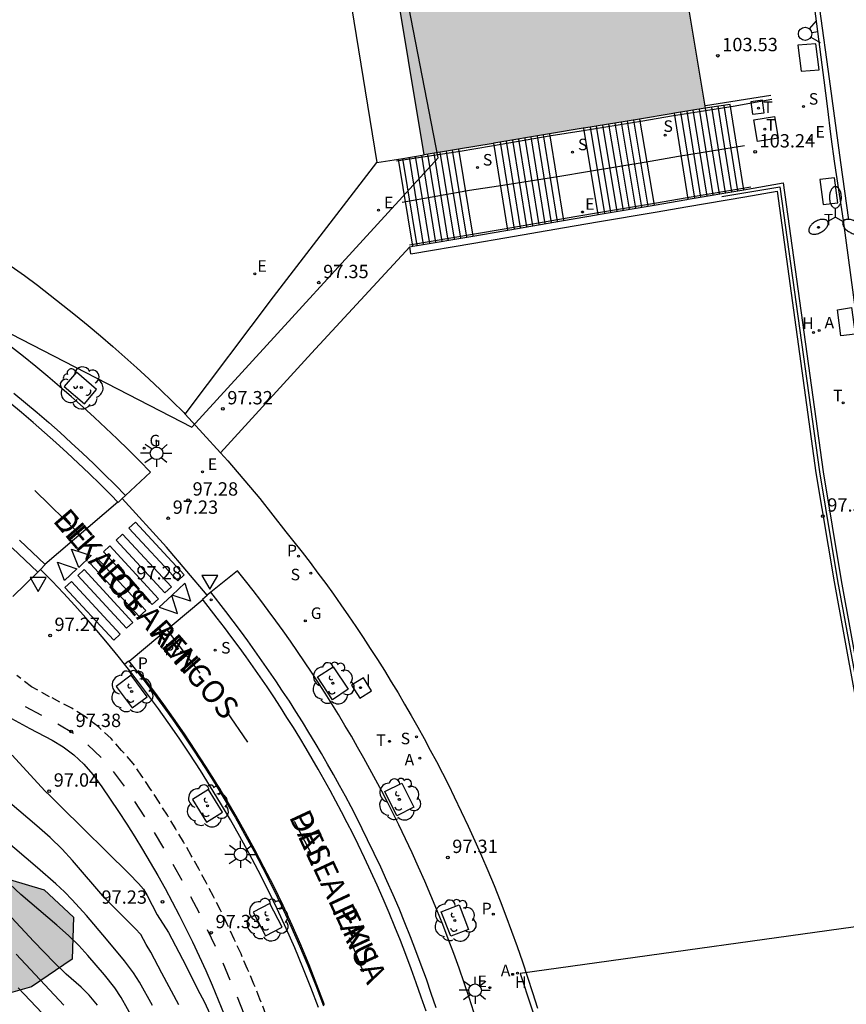
# Model space of a CAD drawing. Units: metres. Extents: x 581691 to 582044, y 4794290 to 4794541.
# Drawn here: x 581763 to 581809, y 4794400 to 4794455 of the extents above; entities that cross this region are included whole.
import ezdxf

# ---------------------------------------------------------------- set-up
doc = ezdxf.new("R2010")
doc.units = ezdxf.units.M
doc.linetypes.add('TRAZOS_NORMALES', pattern=[0.75, 0.5, -0.25])
for name, color, linetype in [('020104', 34, 'Continuous'), ('020204', 9, 'Continuous'), ('020308', 9, 'Continuous'), ('060106', 9, 'BARANDILLA'), ('060108', 9, 'Continuous'), ('060112', 1, 'TRAZOS_NORMALES'), ('060113', 4, 'Continuous'), ('060117', 9, 'Continuous'), ('060130', 9, 'Continuous'), ('060133', 9, 'Continuous'), ('060141', 9, 'Continuous'), ('070105', 6, 'Continuous'), ('070108', 9, 'VALLA'), ('080306', 9, 'Continuous'), ('080312', 8, 'Continuous'), ('100101', 9, 'Continuous'), ('100105', 3, 'Continuous'), ('100106', 63, 'Continuous'), ('100116', 71, 'Continuous'), ('100202', 3, 'Continuous'), ('130101', 9, 'Continuous'), ('200204', 4, 'Continuous'), ('200205', 4, 'Continuous'), ('200304', 4, 'Continuous'), ('200305', 4, 'Continuous'), ('210102', 4, 'Continuous'), ('210203', 4, 'Continuous'), ('210204', 9, 'Continuous'), ('210205', 4, 'Continuous'), ('210303', 4, 'Continuous'), ('210304', 9, 'Continuous'), ('210305', 4, 'Continuous'), ('220205', 1, 'Continuous'), ('220207', 9, 'Continuous'), ('220305', 1, 'Continuous'), ('220307', 9, 'Continuous'), ('230204', 9, 'Continuous'), ('230304', 9, 'Continuous'), ('240104', 1, 'Continuous'), ('240205', 1, 'Continuous'), ('240305', 1, 'Continuous'), ('250205', 9, 'Continuous'), ('250206', 9, 'Continuous'), ('260101', 9, 'Continuous'), ('260203', 9, 'Continuous'), ('260204', 9, 'Continuous'), ('260205', 9, 'Continuous'), ('260303', 9, 'Continuous'), ('270104', 9, 'Continuous'), ('270204', 9, 'Continuous'), ('270304', 9, 'Continuous'), ('990501', 21, 'Continuous'), ('990504', 63, 'Continuous')]:
    doc.layers.add(name, color=color, linetype=linetype)
doc.layers.add('020105', color=24, linetype='Continuous', lineweight=30)
doc.layers.add('080111', color=7, linetype='Continuous', lineweight=30)
doc.styles.add('ARIAL', font='ARIAL.TTF', dxfattribs={"height": 1})
doc.styles.add('ARIALI', font='ARIALI.TTF', dxfattribs={"height": 1})
doc.styles.add('ROMANS', font='romans__.ttf', dxfattribs={"height": 1})
doc.linetypes.add('BARANDILLA', pattern='A,1,[201,DONOSTI.shx,S=0.1,R=0,X=0,Y=0],1', length=2)
doc.linetypes.add('VALLA', pattern='A,1,[200,DONOSTI.shx,S=0.1,R=0,X=0,Y=0],1', length=2)

# ---------------------------------------------------------------- blocks, each defined once
blk = doc.blocks.new('COTAPU')
blk.add_circle((0, 0), 0.075)
blk = doc.blocks.new('ARBOL')
blk.add_circle((0, 0), 0.0587)
for centre, radius, start, end in [((-0.28, 0.855), 0.3, 359.2878, 173.6078), ((0.097, 0.97), 0.21, 23.1565, 160.4665), ((0.438, 0.881), 0.24, 301.578, 139.328), ((-0.564, 0.381), 0.532, 92.28, 254.58), ((0.656, 0.288), 0.443, 319.8556, 114.7656), ((-0.091, 0.321), 0.12, 119.14, 310.56), ((0.819, -0.249), 0.383, 235.5275, 62.0275), ((-0.556, -0.339), 0.555, 142.64, 266.54), ((-0.039, -0.384), 0.21, 189.64, 323.88), ((-0.301, -0.676), 0.45, 213.78, 295.32), ((0.299, -0.624), 0.532, 224.67, 0.24)]:
    blk.add_arc(centre, radius, start, end)
blk = doc.blocks.new('FAROLA')
for p, q in [((0, 0.355), (0, 0.755)), ((-0.355, 0), (-0.895, 0)), ((-0.63, 0.51), (-0.255, 0.245)), ((0.605, 0.49), (0.276, 0.223)), ((0.355, 0), (0.855, 0)), ((-0.65, -0.52), (-0.255, -0.24)), ((0, -0.355), (0, -0.755)), ((0.585, -0.52), (0.256, -0.246))]:
    blk.add_line(p, q)
blk.add_circle((0, 0), 0.355)
blk = doc.blocks.new('SEMAFO')
for p, q in [((-0.24, -0.29), (-0.625, -0.75)), ((0.005, -0.375), (0.005, -0.74)), ((0.24, -0.29), (0.625, -0.75))]:
    blk.add_line(p, q)
blk.add_circle((0, 0), 0.375)
blk = doc.blocks.new('FAROLM')
for q in [(0, 0.5), (0.433, -0.25), (-0.433, -0.25)]:
    blk.add_line((0, 0), q)
for points in [[(0, 0.5, 0.159986), (0.117, 0.538, 0.106322), (0.238, 0.675, 0.071006), (0.309, 0.858, 0.057309), (0.337, 1.099, 0.057309), (0.309, 1.339, 0.071006), (0.238, 1.522, 0.106322), (0.117, 1.659, 0.159986), (0, 1.697, 0.159986), (-0.117, 1.659, 0.106322), (-0.238, 1.522, 0.071006), (-0.309, 1.339, 0.057309), (-0.337, 1.099, 0.057309), (-0.309, 0.858, 0.071006), (-0.238, 0.675, 0.106322), (-0.117, 0.538, 0.159986)], [(-0.433, -0.25, 0.159986), (-0.525, -0.168, 0.106322), (-0.704, -0.131, 0.071006), (-0.898, -0.161, 0.057309), (-1.12, -0.258, 0.057309), (-1.315, -0.402, 0.071006), (-1.437, -0.555, 0.106322), (-1.495, -0.728, 0.159986), (-1.47, -0.849, 0.159986), (-1.378, -0.931, 0.106322), (-1.199, -0.967, 0.071006), (-1.005, -0.937, 0.057309), (-0.783, -0.841, 0.057309), (-0.588, -0.697, 0.071006), (-0.466, -0.544, 0.106322), (-0.408, -0.371, 0.159986)], [(0.433, -0.25, 0.159986), (0.408, -0.371, 0.106322), (0.466, -0.544, 0.071006), (0.588, -0.697, 0.057309), (0.783, -0.841, 0.057309), (1.005, -0.937, 0.071006), (1.199, -0.967, 0.106322), (1.378, -0.931, 0.159986), (1.47, -0.849, 0.159986), (1.495, -0.728, 0.106322), (1.437, -0.555, 0.071006), (1.315, -0.402, 0.057309), (1.12, -0.258, 0.057309), (0.898, -0.161, 0.071006), (0.704, -0.131, 0.106322), (0.525, -0.168, 0.159986)]]:
    blk.add_lwpolyline(points, format="xyb", close=True)
blk = doc.blocks.new('SETRA')
at = {"linetype": 'Continuous'}
blk.add_lwpolyline([(0.451, 0.26), (-0.45, 0.26), (-0.001, -0.52)], close=True, dxfattribs=at)
blk = doc.blocks.new('PLUVI3')
blk.add_circle((0, 0), 0.055)
blk = doc.blocks.new('PLUVI2')
blk.add_circle((0, 0), 0.055)
blk = doc.blocks.new('ABAS')
blk.add_circle((0, 0), 0.055)
blk = doc.blocks.new('SANEA')
blk.add_circle((0, 0), 0.055)
blk = doc.blocks.new('REGALU')
blk.add_circle((0, 0), 0.055)
blk = doc.blocks.new('HIDRAN')
blk.add_circle((0, 0), 0.055)
blk = doc.blocks.new('REGTRA')
blk.add_circle((0, 0), 0.055)
blk = doc.blocks.new('REGELE')
blk.add_circle((0, 0), 0.055)
blk = doc.blocks.new('RETEL')
blk.add_circle((0, 0), 0.055)
blk = doc.blocks.new('REGAS')
blk.add_circle((0, 0), 0.055)
blk = doc.blocks.new('REIND')
blk.add_circle((0, 0), 0.055)

msp = doc.modelspace()

# ---------------------------------------------------------------- hatches: boundary and pattern name
at = {"layer": '990501'}
msp.add_hatch(color=256, dxfattribs=at).paths.add_polyline_path([(581799.7, 4794450.183), (581799.522, 4794450.153), (581797.75, 4794449.859), (581794.614, 4794449.35), (581794.584, 4794449.345), (581792.677, 4794449.027), (581789.568, 4794448.501), (581789.515, 4794448.492), (581787.568, 4794448.168), (581785.637, 4794447.847), (581782.144, 4794468.946), (581782.037, 4794469.592), (581797.816, 4794472.205), (581797.921, 4794471.572), (581799.982, 4794459.157), (581799.765, 4794459.121), (581799.936, 4794458.088), (581800.153, 4794458.124), (581801.425, 4794450.473)])
at = {"layer": '990504'}
msp.add_hatch(color=256, dxfattribs=at).paths.add_polyline_path([(581735.946, 4794402.823), (581736.956, 4794403.303), (581739.806, 4794404.272), (581741.286, 4794404.862), (581742.956, 4794405.362), (581744.476, 4794405.742), (581746.196, 4794406.132), (581749.666, 4794406.692), (581754.496, 4794407.172), (581756.426, 4794407.212), (581760.136, 4794407.212), (581762.346, 4794407.142), (581764.295, 4794406.572), (581765.935, 4794405.032), (581765.865, 4794402.682), (581763.575, 4794401.112), (581761.465, 4794400.512), (581755.606, 4794398.982), (581754.106, 4794398.532), (581751.446, 4794397.472), (581749.356, 4794396.362), (581747.746, 4794395.283), (581747.366, 4794394.143), (581746.596, 4794393.013), (581744.806, 4794392.143), (581743.416, 4794391.923), (581741.566, 4794392.613), (581739.776, 4794393.483), (581737.826, 4794393.663), (581735.966, 4794393.183), (581735.596, 4794393.243), (581734.566, 4794393.713), (581733.436, 4794394.453), (581732.296, 4794395.263), (581732.276, 4794396.553), (581733.306, 4794398.433), (581734.496, 4794400.933)])

# ---------------------------------------------------------------- linework, layer by layer
at = {"layer": '020104', "flags": 128}
for points, elevation in [([(581762.501, 4794414.123), (581764.331, 4794412.132), (581764.639, 4794411.854), (581765.227, 4794411.245), (581769.071, 4794407.462), (581769.594, 4794406.931), (581769.877, 4794406.605), (581770.081, 4794406.256), (581770.644, 4794405.159), (581771.277, 4794404.179), (581772.248, 4794402.321), (581772.909, 4794400.983), (581773.302, 4794400.253), (581773.608, 4794399.61)], 97), ([(581771.87, 4794400.117), (581770.897, 4794401.884), (581770.296, 4794403.061), (581770.019, 4794403.499), (581769.723, 4794404.057), (581769.413, 4794404.388), (581768.144, 4794405.645), (581767.713, 4794406.102), (581765.896, 4794408.208), (581765.309, 4794408.848), (581764.64, 4794409.5), (581763.884, 4794410.166), (581761.335, 4794412.319)], 96.5), ([(581770.39, 4794400.07), (581769.66, 4794401.374), (581769.315, 4794401.91), (581768.816, 4794402.577), (581767.805, 4794403.804), (581766.682, 4794405.118), (581765.873, 4794406.003), (581765.43, 4794406.449), (581764.953, 4794406.899), (581763.923, 4794407.808), (581760.842, 4794410.396)], 96), ([(581769.332, 4794399.251), (581768.624, 4794400.528), (581768.264, 4794401.062), (581767.683, 4794401.786), (581766.75, 4794402.883), (581766.241, 4794403.439), (581765.663, 4794404.003), (581765.014, 4794404.575), (581762.981, 4794406.303), (581762.367, 4794406.877)], 95.5), ([(581765.409, 4794400.097), (581762.722, 4794402.951)], 94.5), ([(581762.834, 4794401.072), (581764.849, 4794398.925)], 94)]:
    msp.add_lwpolyline(points, dxfattribs=dict(at, elevation=elevation))
at = {"layer": '020105', "elevation": 95, "flags": 128}
msp.add_lwpolyline([(581767.289, 4794400.091), (581766.819, 4794400.648), (581766.372, 4794401.108), (581765.525, 4794401.835), (581764.848, 4794402.481), (581763.708, 4794403.663), (581761.44, 4794406.077)], dxfattribs=at)
at = {"layer": '060106'}
for points in [[(581784.097, 4794447.505, 97.208), (581787.674, 4794448.055, 98.702), (581789.432, 4794448.348, 98.698), (581792.782, 4794448.928, 100.202), (581794.46, 4794449.199, 100.208), (581797.926, 4794449.763, 101.72), (581799.543, 4794450.034, 101.721), (581803.004, 4794450.588, 103.231), (581805.177, 4794450.966, 103.316)], [(581805.119, 4794451.18, 103.362), (581801.443, 4794450.608, 103.446)], [(581803.648, 4794448.349, 103.229), (581799.931, 4794447.752, 101.708), (581798.344, 4794447.472, 101.702), (581794.819, 4794446.899, 100.212), (581793.258, 4794446.635, 100.194), (581789.824, 4794446.081, 98.7), (581788.195, 4794445.838, 98.694), (581784.401, 4794445.164, 97.211)], [(581804, 4794446.035, 103.23), (581800.302, 4794445.406, 101.708), (581798.691, 4794445.133, 101.701), (581795.22, 4794444.559, 100.202), (581793.575, 4794444.278, 100.202), (581790.144, 4794443.667, 98.705), (581788.472, 4794443.392, 98.706), (581784.825, 4794442.765, 97.205)]]:
    msp.add_polyline3d(points, dxfattribs=at)
at = {"layer": '060108'}
for points in [[(581807.338, 4794457.964, 103.42), (581808.106, 4794452.044, 103.335), (581808.277, 4794450.573, 103.156), (581808.487, 4794448.853, 103.074), (581808.707, 4794447.369, 103.152), (581809.186, 4794444.165, 103.013), (581811.094, 4794429.962, 102.172)], [(581768.864, 4794428.709, 97.153), (581770.272, 4794430.022, 97.231), (581769.649, 4794430.67, 97.221), (581769.029, 4794431.287, 97.206), (581768.401, 4794431.897, 97.192), (581767.767, 4794432.5, 97.177), (581767.126, 4794433.096, 97.162), (581766.478, 4794433.684, 97.147), (581765.824, 4794434.265, 97.132), (581765.162, 4794434.838, 97.118), (581764.494, 4794435.404, 97.103), (581763.82, 4794435.962, 97.088), (581763.139, 4794436.512, 97.073), (581762.453, 4794437.054, 97.058)], [(581768.68, 4794428.537, 97.143), (581768.864, 4794428.709, 97.153)], [(581773.451, 4794423.114, 97.252), (581771.177, 4794425.812, 97.229), (581768.68, 4794428.537, 97.143)], [(581764.086, 4794424.561, 97.191), (581763.931, 4794424.409, 97.192)], [(581768.802, 4794419.248, 97.242), (581768.444, 4794419.696, 97.237), (581767.852, 4794420.418, 97.231), (581767.25, 4794421.133, 97.224), (581766.639, 4794421.839, 97.217), (581766.019, 4794422.537, 97.21), (581765.389, 4794423.227, 97.203), (581764.75, 4794423.909, 97.196), (581764.086, 4794424.561, 97.191)], [(581788.436, 4794399.693, 97.181), (581788.168, 4794400.523, 97.19), (581787.89, 4794401.351, 97.198), (581787.603, 4794402.176, 97.206), (581787.306, 4794402.997, 97.214), (581787, 4794403.815, 97.222), (581786.685, 4794404.629, 97.23), (581786.36, 4794405.44, 97.238), (581786.026, 4794406.247, 97.246), (581785.683, 4794407.05, 97.255), (581785.331, 4794407.849, 97.263), (581784.97, 4794408.645, 97.271), (581784.599, 4794409.435, 97.279), (581784.22, 4794410.222, 97.287), (581783.907, 4794410.854, 97.287), (581783.588, 4794411.483, 97.287), (581783.264, 4794412.11, 97.288), (581782.933, 4794412.733, 97.288), (581782.597, 4794413.353, 97.288), (581782.255, 4794413.97, 97.288), (581781.908, 4794414.584, 97.288), (581781.554, 4794415.195, 97.288), (581781.196, 4794415.802, 97.289), (581780.831, 4794416.406, 97.289), (581780.461, 4794417.006, 97.289), (581780.086, 4794417.604, 97.289), (581779.705, 4794418.197, 97.289), (581779.318, 4794418.787, 97.289), (581778.927, 4794419.374, 97.289), (581778.529, 4794419.957, 97.29), (581778.127, 4794420.536, 97.29), (581777.719, 4794421.112, 97.29), (581777.305, 4794421.683, 97.29), (581776.887, 4794422.251, 97.29), (581776.463, 4794422.815, 97.29), (581776.034, 4794423.375, 97.291), (581775.601, 4794423.931, 97.291), (581775.162, 4794424.483, 97.291), (581773.655, 4794423.277, 97.257)], [(581763.931, 4794424.409, 97.192), (581762.528, 4794423.034, 97.204)], [(581773.655, 4794423.277, 97.257), (581773.451, 4794423.114, 97.252)], [(581779.7, 4794399.954, 97.193), (581779.278, 4794401.079, 97.204), (581778.836, 4794402.196, 97.215), (581778.373, 4794403.305, 97.226), (581777.89, 4794404.405, 97.237), (581777.386, 4794405.496, 97.248), (581776.862, 4794406.578, 97.259), (581776.318, 4794407.649, 97.27), (581775.813, 4794408.607, 97.27), (581775.294, 4794409.558, 97.27), (581774.76, 4794410.5, 97.271), (581774.211, 4794411.433, 97.271), (581773.649, 4794412.359, 97.271), (581773.072, 4794413.275, 97.271), (581772.482, 4794414.183, 97.272), (581771.878, 4794415.082, 97.272), (581771.26, 4794415.972, 97.272), (581770.717, 4794416.732, 97.265), (581770.164, 4794417.484, 97.258), (581769.6, 4794418.229, 97.251), (581769.027, 4794418.966, 97.244), (581768.802, 4794419.248, 97.242)]]:
    msp.add_polyline3d(points, dxfattribs=at)
at = {"layer": '060112'}
msp.add_polyline3d([(581776.752, 4794399.561, 97.199), (581776.421, 4794400.419, 97.215), (581776.077, 4794401.273, 97.23), (581775.722, 4794402.121, 97.246), (581775.354, 4794402.964, 97.262), (581774.974, 4794403.802, 97.277), (581774.582, 4794404.633, 97.293), (581774.199, 4794405.419, 97.299), (581773.805, 4794406.198, 97.304), (581773.4, 4794406.973, 97.31), (581772.985, 4794407.741, 97.316), (581772.559, 4794408.504, 97.322), (581772.123, 4794409.261, 97.328), (581771.676, 4794410.012, 97.333), (581771.22, 4794410.757, 97.339), (581770.753, 4794411.496, 97.345), (581770.276, 4794412.228, 97.351), (581769.789, 4794412.953, 97.356), (581769.292, 4794413.672, 97.362), (581768.648, 4794414.402, 97.366), (581768.057, 4794415.068, 97.369), (581767.321, 4794415.747, 97.372), (581766.561, 4794416.321, 97.36), (581765.845, 4794416.762, 97.347), (581764.6, 4794417.416, 97.348), (581763.581, 4794417.966, 97.349), (581762.754, 4794418.611, 97.349)], dxfattribs=at)
at = {"layer": '060113'}
for points in [[(581809.501, 4794444.206, 102.893), (581809.051, 4794447.413, 103.03), (581808.419, 4794452.108, 103.213), (581807.874, 4794456.048, 103.271)], [(581762.596, 4794434.465, 96.948), (581763.254, 4794433.921, 96.963), (581763.905, 4794433.37, 96.978), (581764.549, 4794432.811, 96.992), (581765.187, 4794432.245, 97.007), (581765.819, 4794431.672, 97.022), (581766.444, 4794431.091, 97.037), (581767.062, 4794430.503, 97.052), (581767.673, 4794429.908, 97.066), (581768.278, 4794429.307, 97.081), (581768.864, 4794428.709, 97.096)], [(581768.68, 4794428.537, 97.091), (581768.462, 4794428.33, 97.091), (581768.047, 4794428.752, 97.081), (581767.443, 4794429.354, 97.066), (581766.832, 4794429.949, 97.052), (581766.213, 4794430.537, 97.037), (581765.589, 4794431.117, 97.022), (581764.957, 4794431.691, 97.007), (581764.319, 4794432.257, 96.992), (581763.675, 4794432.816, 96.978), (581763.024, 4794433.367, 96.963), (581762.366, 4794433.911, 96.948)], [(581762.914, 4794426.213, 97.081), (581764.348, 4794424.84, 97.115), (581764.086, 4794424.561, 97.115)], [(581762.502, 4794425.777, 97.081), (581763.931, 4794424.409, 97.114)], [(581785.748, 4794399.745, 97.026), (581785.479, 4794400.545, 97.034), (581785.202, 4794401.343, 97.042), (581784.915, 4794402.137, 97.05), (581784.619, 4794402.927, 97.059), (581784.314, 4794403.714, 97.067), (581784.001, 4794404.497, 97.075), (581783.678, 4794405.277, 97.083), (581783.346, 4794406.054, 97.091), (581783.006, 4794406.826, 97.099), (581782.657, 4794407.595, 97.107), (581782.298, 4794408.359, 97.115), (581781.931, 4794409.121, 97.124), (581781.629, 4794409.731, 97.124), (581781.321, 4794410.339, 97.124), (581781.007, 4794410.944, 97.124), (581780.688, 4794411.547, 97.124), (581780.363, 4794412.146, 97.124), (581780.032, 4794412.743, 97.125), (581779.697, 4794413.336, 97.125), (581779.355, 4794413.926, 97.125), (581779.008, 4794414.513, 97.125), (581778.656, 4794415.097, 97.125), (581778.299, 4794415.678, 97.125), (581777.936, 4794416.255, 97.126), (581777.567, 4794416.829, 97.126), (581777.194, 4794417.399, 97.126), (581776.815, 4794417.966, 97.126), (581776.431, 4794418.53, 97.126), (581776.042, 4794419.089, 97.126), (581775.647, 4794419.646, 97.127), (581775.248, 4794420.198, 97.127), (581774.843, 4794420.747, 97.127), (581774.434, 4794421.292, 97.127), (581774.02, 4794421.834, 97.127), (581773.192, 4794422.895, 97.128), (581773.451, 4794423.114, 97.128)], [(581786.318, 4794399.933, 97.026), (581786.047, 4794400.74, 97.034), (581785.767, 4794401.543, 97.042), (581785.478, 4794402.344, 97.05), (581785.18, 4794403.14, 97.059), (581784.873, 4794403.933, 97.067), (581784.556, 4794404.723, 97.075), (581784.231, 4794405.51, 97.083), (581783.897, 4794406.293, 97.091), (581783.553, 4794407.071, 97.099), (581783.201, 4794407.846, 97.107), (581782.84, 4794408.617, 97.115), (581782.47, 4794409.384, 97.124), (581782.166, 4794409.999, 97.124), (581781.855, 4794410.612, 97.124), (581781.539, 4794411.223, 97.124), (581781.217, 4794411.83, 97.124), (581780.889, 4794412.434, 97.124), (581780.556, 4794413.036, 97.125), (581780.217, 4794413.634, 97.125), (581779.873, 4794414.229, 97.125), (581779.524, 4794414.821, 97.125), (581779.168, 4794415.409, 97.125), (581778.808, 4794415.995, 97.125), (581778.442, 4794416.577, 97.126), (581778.071, 4794417.155, 97.126), (581777.694, 4794417.73, 97.126), (581777.312, 4794418.302, 97.126), (581776.925, 4794418.87, 97.126), (581776.533, 4794419.434, 97.126), (581776.135, 4794419.995, 97.127), (581775.733, 4794420.552, 97.127), (581775.325, 4794421.105, 97.127), (581774.912, 4794421.655, 97.127), (581774.495, 4794422.201, 97.127), (581773.655, 4794423.277, 97.128)], [(581768.802, 4794419.248, 97.141), (581769.037, 4794419.434, 97.141), (581769.263, 4794419.152, 97.144), (581769.838, 4794418.411, 97.151), (581770.404, 4794417.663, 97.157), (581770.959, 4794416.908, 97.164), (581771.505, 4794416.145, 97.171), (581772.126, 4794415.252, 97.171), (581772.732, 4794414.349, 97.171), (581773.325, 4794413.437, 97.171), (581773.904, 4794412.516, 97.17), (581774.469, 4794411.587, 97.17), (581775.019, 4794410.649, 97.17), (581775.556, 4794409.703, 97.17), (581776.077, 4794408.749, 97.17), (581776.584, 4794407.787, 97.169), (581777.131, 4794406.711, 97.158), (581777.657, 4794405.624, 97.147), (581778.163, 4794404.529, 97.136), (581778.649, 4794403.423, 97.125), (581779.114, 4794402.309, 97.114), (581779.558, 4794401.187, 97.103), (581779.982, 4794400.057, 97.092)]]:
    msp.add_polyline3d(points, dxfattribs=at)
at = {"layer": '060117'}
for points in [[(581803.597, 4794445.889, 103.228), (581802.836, 4794450.677, 103.234)], [(581797.75, 4794449.859, 101.711), (581798.558, 4794445.027, 101.703)], [(581800.482, 4794445.356, 101.862), (581799.7, 4794450.183, 101.872)], [(581795.426, 4794444.491, 100.355), (581794.614, 4794449.35, 100.373)], [(581792.677, 4794449.027, 100.202), (581793.466, 4794444.156, 100.204)], [(581790.35, 4794443.623, 98.862), (581789.568, 4794448.501, 98.858)], [(581785.243, 4794442.749, 97.362), (581784.45, 4794447.65, 97.359)], [(581787.568, 4794448.168, 98.698), (581788.374, 4794443.285, 98.707)]]:
    msp.add_polyline3d(points, dxfattribs=at)
at = {"layer": '060130'}
for points in [[(581772.221, 4794433.28, 97.27), (581777.182, 4794439.874, 97.397), (581782.992, 4794447.409, 97.209)], [(581784.834, 4794442.679, 97.216), (581779.309, 4794436.701, 97.398), (581774.209, 4794431.107, 97.308)], [(581774.209, 4794431.107, 97.308), (581772.221, 4794433.28, 97.27)]]:
    msp.add_polyline3d(points, dxfattribs=at)
at = {"layer": '060133'}
for points in [[(581764.338, 4794424.85, 97.063), (581768.438, 4794428.354, 97.025)], [(581769.063, 4794419.402, 97.162), (581773.211, 4794422.87, 97.135)]]:
    msp.add_polyline3d(points, dxfattribs=at)
at = {"layer": '060141'}
for points in [[(581801.091, 4794450.417, 102.368), (581801.867, 4794445.593, 102.368)], [(581801.439, 4794450.475, 102.541), (581802.213, 4794445.652, 102.541)], [(581801.788, 4794450.525, 102.715), (581802.559, 4794445.711, 102.715)], [(581802.138, 4794450.576, 102.888), (581802.905, 4794445.77, 102.888)], [(581802.487, 4794450.622, 103.061), (581803.251, 4794445.829, 103.061)], [(581800.048, 4794450.241, 101.849), (581800.828, 4794445.415, 101.849)], [(581800.396, 4794450.3, 102.022), (581801.174, 4794445.474, 102.022)], [(581800.744, 4794450.358, 102.195), (581801.52, 4794445.533, 102.195)], [(581794.963, 4794449.407, 100.506), (581795.774, 4794444.55, 100.506)], [(581795.311, 4794449.463, 100.656), (581796.122, 4794444.61, 100.656)], [(581795.66, 4794449.52, 100.807), (581796.47, 4794444.67, 100.807)], [(581796.008, 4794449.576, 100.958), (581796.818, 4794444.729, 100.958)], [(581796.357, 4794449.633, 101.108), (581797.166, 4794444.789, 101.108)], [(581796.705, 4794449.69, 101.259), (581797.514, 4794444.848, 101.259)], [(581797.053, 4794449.746, 101.41), (581797.862, 4794444.908, 101.41)], [(581797.402, 4794449.803, 101.561), (581798.21, 4794444.967, 101.561)], [(581791.295, 4794448.793, 99.578), (581792.081, 4794443.919, 99.578)], [(581791.641, 4794448.852, 99.734), (581792.428, 4794443.978, 99.734)], [(581791.986, 4794448.91, 99.89), (581792.774, 4794444.037, 99.89)], [(581792.332, 4794448.969, 100.046), (581793.12, 4794444.097, 100.046)], [(581789.913, 4794448.56, 98.953), (581790.696, 4794443.682, 98.953)], [(581790.259, 4794448.618, 99.109), (581791.043, 4794443.741, 99.109)], [(581790.604, 4794448.676, 99.265), (581791.389, 4794443.8, 99.265)], [(581790.95, 4794448.735, 99.421), (581791.735, 4794443.86, 99.421)], [(581784.796, 4794447.708, 97.511), (581785.591, 4794442.809, 97.511)], [(581785.143, 4794447.765, 97.659), (581785.939, 4794442.868, 97.659)], [(581785.489, 4794447.823, 97.808), (581786.287, 4794442.928, 97.808)], [(581785.836, 4794447.88, 97.956), (581786.635, 4794442.987, 97.956)], [(581786.182, 4794447.938, 98.104), (581786.983, 4794443.047, 98.104)], [(581786.529, 4794447.995, 98.253), (581787.33, 4794443.106, 98.253)], [(581786.875, 4794448.053, 98.401), (581787.678, 4794443.166, 98.401)], [(581787.222, 4794448.111, 98.549), (581788.026, 4794443.225, 98.549)]]:
    msp.add_polyline3d(points, dxfattribs=at)
at = {"layer": '070105'}
for points in [[(581746.505, 4794494.874, 96.745), (581775.87, 4794491.144, 98.317), (581782.992, 4794447.409, 97.209)], [(581802.836, 4794450.677, 103.234), (581801.425, 4794450.473, 102.61)], [(581784.209, 4794447.611, 97.888), (581784.45, 4794447.65, 98.022)], [(581784.45, 4794447.65, 97.359), (581785.637, 4794447.847, 98.684)], [(581782.992, 4794447.409, 97.209), (581784.209, 4794447.611, 97.888)], [(581803.597, 4794445.889, 103.228), (581805.809, 4794446.267, 103.168), (581808.053, 4794430.049, 102.268), (581809.07, 4794423.944, 101.844), (581810.202, 4794417.784, 101.376), (581814.451, 4794395.61, 99.427), (581814.374, 4794395.579, 99.423), (581814.712, 4794393.726, 99.251), (581815.011, 4794391.865, 99.079), (581815.307, 4794389.69, 98.887), (581815.549, 4794387.502, 98.688)], [(581784.901, 4794442.285, 97.216), (581788.441, 4794442.891, 98.707), (581790.184, 4794443.189, 98.691), (581793.534, 4794443.762, 100.204), (581795.392, 4794444.079, 100.191), (581798.625, 4794444.632, 101.703), (581800.461, 4794444.946, 101.675), (581803.665, 4794445.494, 103.228), (581805.47, 4794445.803, 103.168), (581807.657, 4794429.989, 102.268), (581808.676, 4794423.875, 101.844), (581809.809, 4794417.71, 101.376), (581814.058, 4794395.535, 99.427), (581814.141, 4794395.534, 99.431), (581814.48, 4794393.681, 99.259), (581814.778, 4794391.821, 99.087), (581815.074, 4794389.646, 98.895), (581815.316, 4794387.464, 98.703)], [(581800.482, 4794445.356, 101.718), (581803.597, 4794445.889, 103.228)], [(581795.426, 4794444.491, 100.238), (581798.558, 4794445.027, 101.703)], [(581798.558, 4794445.027, 101.703), (581800.394, 4794445.341, 101.675), (581800.482, 4794445.356, 101.718)], [(581793.466, 4794444.156, 100.204), (581795.325, 4794444.474, 100.191), (581795.426, 4794444.491, 100.238)], [(581790.35, 4794443.623, 98.797), (581793.466, 4794444.156, 100.204)], [(581785.243, 4794442.749, 97.362), (581788.374, 4794443.285, 98.707)], [(581788.374, 4794443.285, 98.707), (581790.116, 4794443.583, 98.691), (581790.35, 4794443.623, 98.797)], [(581784.834, 4794442.679, 97.216), (581785.011, 4794442.71, 97.291)], [(581784.901, 4794442.285, 97.216), (581784.834, 4794442.679, 97.216)], [(581785.011, 4794442.71, 97.291), (581785.243, 4794442.749, 97.389)]]:
    msp.add_polyline3d(points, dxfattribs=at)
at = {"layer": '070108'}
msp.add_polyline3d([(581802.359, 4794445.511, 103.681), (581805.634, 4794446.056, 103.848), (581807.85, 4794430.04, 102.948), (581808.867, 4794423.931, 102.524), (581810.001, 4794417.768, 102.056), (581814.249, 4794395.594, 100.107)], dxfattribs=at)
at = {"layer": '080111'}
for points in [[(581797.921, 4794471.572, 103.511), (581799.982, 4794459.157, 103.497), (581799.765, 4794459.121, 103.497), (581799.936, 4794458.088, 103.496), (581800.153, 4794458.124, 103.496), (581801.425, 4794450.473, 103.487)], [(581785.637, 4794447.847, 103.572), (581782.144, 4794468.946, 103.572)], [(581801.425, 4794450.473, 102.61), (581799.7, 4794450.183, 101.872)], [(581797.75, 4794449.859, 101.711), (581794.614, 4794449.35, 100.373)], [(581799.7, 4794450.183, 101.708), (581799.522, 4794450.153, 101.708), (581797.75, 4794449.859, 101.711)], [(581794.614, 4794449.35, 100.202), (581794.584, 4794449.345, 100.202), (581792.677, 4794449.027, 100.202)], [(581792.677, 4794449.027, 100.202), (581789.568, 4794448.501, 98.858)], [(581789.568, 4794448.501, 98.698), (581789.515, 4794448.492, 98.698), (581787.568, 4794448.168, 98.698)], [(581787.568, 4794448.168, 98.698), (581785.637, 4794447.847, 98.684)]]:
    msp.add_polyline3d(points, dxfattribs=at)
at = {"layer": '100101'}
for points in [[(581807.646, 4794454.081, 103.359), (581806.637, 4794454.013, 103.382), (581806.83, 4794452.547, 103.356), (581807.839, 4794452.615, 103.333)], [(581808.691, 4794446.551, 103.079), (581807.873, 4794446.46, 103.126), (581808.061, 4794445.057, 103.067), (581808.879, 4794445.148, 103.02)], [(581809.651, 4794439.271, 102.716), (581809.854, 4794437.781, 102.621), (581809.062, 4794437.676, 102.638), (581808.858, 4794439.146, 102.707)], [(581765.421, 4794434.838, 97.153), (581766.561, 4794433.863, 97.153), (581767.243, 4794434.661, 97.153), (581766.103, 4794435.636, 97.153)], [(581780.531, 4794419.098, 97.324), (581781.384, 4794417.839, 97.334), (581780.504, 4794417.237, 97.308), (581779.66, 4794418.532, 97.298)], [(581768.342, 4794417.994, 97.291), (581769.231, 4794416.786, 97.291), (581770.077, 4794417.408, 97.291), (581769.188, 4794418.616, 97.291)], [(581784.387, 4794412.564, 97.328), (581785.069, 4794411.205, 97.326), (581784.115, 4794410.729, 97.3), (581783.433, 4794412.088, 97.302)], [(581772.629, 4794411.647, 97.32), (581773.417, 4794410.371, 97.32), (581774.31, 4794410.923, 97.32), (581773.522, 4794412.198, 97.32)], [(581776.04, 4794405.322, 97.267), (581776.727, 4794403.988, 97.267), (581777.66, 4794404.469, 97.267), (581776.974, 4794405.802, 97.267)], [(581787.603, 4794405.724, 97.279), (581788.132, 4794404.341, 97.25), (581787.138, 4794403.956, 97.224), (581786.609, 4794405.339, 97.253)]]:
    msp.add_polyline3d(points, close=True, dxfattribs=at)
at = {"layer": '100105'}
msp.add_polyline3d([(581762.457, 4794416.193, 97.397), (581763.487, 4794415.637, 97.404), (581764.743, 4794414.977, 97.395), (581765.368, 4794414.593, 97.407), (581765.953, 4794414.151, 97.42), (581766.523, 4794413.625, 97.417), (581767.038, 4794413.044, 97.414), (581767.526, 4794412.357, 97.408), (581768.005, 4794411.664, 97.402), (581768.474, 4794410.964, 97.397), (581768.934, 4794410.258, 97.391), (581769.385, 4794409.546, 97.385), (581769.825, 4794408.827, 97.379), (581770.256, 4794408.103, 97.374), (581770.677, 4794407.373, 97.368), (581771.087, 4794406.637, 97.362), (581771.488, 4794405.895, 97.356), (581771.878, 4794405.148, 97.351), (581772.258, 4794404.396, 97.345), (581772.628, 4794403.639, 97.339), (581773.006, 4794402.836, 97.323), (581773.372, 4794402.028, 97.308), (581773.727, 4794401.215, 97.292), (581774.07, 4794400.397, 97.276), (581774.401, 4794399.574, 97.261)], dxfattribs=at)
at = {"layer": '100106', "flags": 128}
msp.add_lwpolyline([(581733.306, 4794398.433), (581734.496, 4794400.933), (581735.946, 4794402.823), (581736.956, 4794403.303), (581739.806, 4794404.272), (581741.286, 4794404.862), (581742.956, 4794405.362), (581744.476, 4794405.742), (581746.196, 4794406.132), (581749.666, 4794406.692), (581754.496, 4794407.172), (581756.426, 4794407.212), (581760.136, 4794407.212), (581762.346, 4794407.142), (581764.295, 4794406.572), (581765.935, 4794405.032), (581765.865, 4794402.682), (581763.575, 4794401.112), (581761.465, 4794400.512), (581755.606, 4794398.982)], dxfattribs=at)
at = {"layer": '100116'}
for points in [[(581762.45, 4794441.599, 97.084), (581763.184, 4794441.064, 97.098), (581763.912, 4794440.521, 97.112), (581764.634, 4794439.969, 97.125), (581765.35, 4794439.409, 97.139), (581766.059, 4794438.841, 97.152), (581766.762, 4794438.265, 97.166), (581767.457, 4794437.681, 97.179), (581768.147, 4794437.089, 97.193), (581768.829, 4794436.488, 97.206), (581769.504, 4794435.88, 97.22), (581770.172, 4794435.265, 97.234), (581770.833, 4794434.642, 97.247), (581771.487, 4794434.011, 97.261), (581772.134, 4794433.372, 97.274), (581772.221, 4794433.28, 97.27)], [(581774.209, 4794431.107, 97.302), (581774.608, 4794430.665, 97.305), (581776.405, 4794428.544, 97.322), (581777.882, 4794426.68, 97.386), (581778.33, 4794426.116, 97.386), (581778.784, 4794425.535, 97.386), (581779.232, 4794424.95, 97.385), (581779.674, 4794424.361, 97.385), (581780.111, 4794423.768, 97.385), (581780.543, 4794423.171, 97.385), (581780.969, 4794422.57, 97.385), (581781.39, 4794421.965, 97.385), (581781.805, 4794421.356, 97.384), (581782.214, 4794420.743, 97.384), (581782.617, 4794420.127, 97.384), (581783.015, 4794419.507, 97.384), (581783.408, 4794418.883, 97.384), (581783.794, 4794418.256, 97.384), (581784.175, 4794417.625, 97.383), (581784.549, 4794416.991, 97.383), (581784.918, 4794416.353, 97.383), (581785.281, 4794415.712, 97.383), (581785.638, 4794415.067, 97.383), (581785.989, 4794414.419, 97.383), (581786.334, 4794413.768, 97.382), (581786.674, 4794413.114, 97.382), (581787.007, 4794412.457, 97.382), (581787.334, 4794411.795, 97.382), (581787.73, 4794410.975, 97.374), (581788.117, 4794410.149, 97.366), (581788.494, 4794409.319, 97.357), (581788.862, 4794408.484, 97.349), (581789.22, 4794407.645, 97.341), (581789.569, 4794406.802, 97.333), (581789.908, 4794405.955, 97.325), (581790.237, 4794405.105, 97.317), (581790.557, 4794404.25, 97.309), (581790.867, 4794403.393, 97.301), (581791.167, 4794402.531, 97.292), (581791.457, 4794401.666, 97.284), (581791.737, 4794400.798, 97.276), (581792.008, 4794399.927, 97.268)]]:
    msp.add_polyline3d(points, dxfattribs=at)
at = {"layer": '130101'}
msp.add_polyline3d([(581698.183, 4794483.751, 93.928), (581691.144, 4794473.068, 0), (581736.827, 4794450.928, 0), (581740.909, 4794448.884, 0), (581772.59, 4794432.56, 0), (581786.437, 4794447.676, 0), (581777.84, 4794491.932, 0), (581743.368, 4794495.737, 0), (581699.89, 4794485.054, 0)], close=True, dxfattribs=at)
msp.add_polyline3d([(581813.38, 4794404.98, 95.41), (581791.03, 4794401.87, 96.67), (581792.27, 4794398.13, 96.67)], dxfattribs=at)
at = {"layer": '210102'}
msp.add_polyline3d([(581785.011, 4794442.71, 97.291), (581784.209, 4794447.611, 97.888)], dxfattribs=at)
at = {"layer": '240104'}
for points in [[(581804.651, 4794450.913, 103.283), (581804.005, 4794450.828, 103.262), (581804.098, 4794450.128, 103.256), (581804.744, 4794450.214, 103.277)], [(581805.329, 4794450.009, 103.273), (581805.529, 4794448.79, 103.256), (581804.365, 4794448.6, 103.237), (581804.165, 4794449.819, 103.254)]]:
    msp.add_polyline3d(points, close=True, dxfattribs=at)
at = {"layer": '260101'}
for points in [[(581763.763, 4794428.997, 97.028), (581766.256, 4794426.556, 97.08)], [(581771.212, 4794421.146, 97.203), (581773.042, 4794418.739, 97.194)], [(581780.046, 4794400.103, 97.107), (581779.622, 4794401.236, 97.118), (581779.177, 4794402.36, 97.129), (581778.711, 4794403.475, 97.14), (581778.224, 4794404.582, 97.151), (581777.717, 4794405.68, 97.162), (581777.19, 4794406.768, 97.173), (581776.643, 4794407.845, 97.184), (581776.136, 4794408.809, 97.185), (581775.613, 4794409.765, 97.185), (581775.076, 4794410.711, 97.185), (581774.525, 4794411.651, 97.185), (581773.959, 4794412.581, 97.186), (581773.379, 4794413.503, 97.186), (581772.786, 4794414.417, 97.186), (581772.178, 4794415.321, 97.186), (581771.557, 4794416.215, 97.186), (581771.01, 4794416.979, 97.179), (581770.454, 4794417.736, 97.173), (581769.888, 4794418.485, 97.166), (581769.575, 4794418.887, 97.162)], [(581763.231, 4794416.862, 97.358), (581764.137, 4794416.374, 97.412)], [(581774.548, 4794416.588, 97.201), (581775.725, 4794414.852, 97.198)], [(581765.058, 4794415.89, 97.357), (581765.941, 4794415.362, 97.411)], [(581766.756, 4794414.719, 97.381), (581767.491, 4794413.999, 97.435)], [(581768.174, 4794413.216, 97.373), (581768.799, 4794412.398, 97.427)], [(581769.369, 4794411.529, 97.359), (581769.923, 4794410.662, 97.413)], [(581778.336, 4794410.43, 97.124), (581779.313, 4794408.574, 97.121)], [(581770.478, 4794409.783, 97.345), (581771.009, 4794408.902, 97.399)], [(581771.531, 4794408.001, 97.331), (581772.039, 4794407.107, 97.385)], [(581772.522, 4794406.185, 97.317), (581772.997, 4794405.273, 97.371)], [(581773.454, 4794404.338, 97.303), (581773.898, 4794403.41, 97.357)], [(581781.435, 4794403.897, 97.079), (581782.222, 4794401.953, 97.076)], [(581774.325, 4794402.462, 97.27), (581774.733, 4794401.517, 97.324)], [(581775.132, 4794400.557, 97.234), (581775.513, 4794399.601, 97.288)]]:
    msp.add_polyline3d(points, dxfattribs=at)
for points in [[(581769.06, 4794426.882, 97.207), (581769.42, 4794427.215, 97.201), (581772.161, 4794424.251, 97.253), (581771.801, 4794423.918, 97.207)], [(581771.082, 4794423.253, 97.212), (581771.441, 4794423.586, 97.212), (581768.704, 4794426.546, 97.212), (581768.344, 4794426.213, 97.212)], [(581766.941, 4794425.342, 97.228), (581766.245, 4794424.68, 97.205), (581765.84, 4794425.708, 97.13)], [(581767.984, 4794425.881, 97.223), (581767.623, 4794425.549, 97.223), (581770.362, 4794422.588, 97.223), (581770.722, 4794422.92, 97.223)], [(581766.138, 4794424.597, 97.221), (581765.442, 4794423.935, 97.198), (581765.037, 4794424.963, 97.123)], [(581766.903, 4794424.885, 97.24), (581767.263, 4794425.217, 97.206), (581770.002, 4794422.255, 97.234), (581769.642, 4794421.923, 97.24)], [(581766.182, 4794424.22, 97.245), (581766.543, 4794424.553, 97.245), (581769.282, 4794421.59, 97.245), (581768.923, 4794421.257, 97.245)], [(581765.822, 4794423.889, 97.256), (581765.462, 4794423.556, 97.21), (581768.203, 4794420.592, 97.262), (581768.563, 4794420.925, 97.256)], [(581772.204, 4794423.787, 97.209), (581772.519, 4794422.777, 97.168), (581771.493, 4794423.123, 97.249)], [(581771.466, 4794423.1, 97.239), (581770.754, 4794422.436, 97.279), (581771.78, 4794422.09, 97.198)]]:
    msp.add_polyline3d(points, close=True, dxfattribs=at)
at = {"layer": '270104'}
msp.add_polyline3d([(581782.233, 4794418.482, 97.322), (581781.566, 4794418.065, 97.323), (581782.027, 4794417.332, 97.333), (581782.694, 4794417.749, 97.332)], close=True, dxfattribs=at)

# ---------------------------------------------------------------- block references
at = {"layer": '020204', "rotation": 359.9987685839998}
for p in [(581802.141, 4794453.416, 103.53), (581804.238, 4794448.01, 103.237), (581779.72, 4794440.671, 97.352), (581774.334, 4794433.582, 97.318), (581772.385, 4794428.458, 97.279), (581771.266, 4794427.435, 97.233), (581808.044, 4794427.558, 97.582), (581769.225, 4794423.748, 97.279), (581764.625, 4794420.854, 97.266), (581765.813, 4794415.46, 97.379), (581764.581, 4794412.112, 97.043), (581786.973, 4794408.385, 97.309), (581770.939, 4794405.89, 97.233), (581773.673, 4794404.161, 97.329)]:
    msp.add_blockref('COTAPU', p, dxfattribs=at)
at = {"layer": '100202'}
for p, rotation in [((581766.383, 4794434.78, 97.071), 61.20571176664675), ((581769.209, 4794417.702, 97.294), 359.9987685839998), ((581780.518, 4794418.168, 97.319), 359.9987685839998), ((581784.251, 4794411.647, 97.317), 359.9987685839998), ((581773.47, 4794411.284, 97.323), 355.3654196204287), ((581776.85, 4794404.895, 97.27), 350.9202535678238), ((581787.37, 4794404.841, 97.254), 359.9987685839998)]:
    msp.add_blockref('ARBOL', p, dxfattribs=dict(at, rotation=rotation))
at = {"layer": '200204', "rotation": 359.9987685839998}
for p in [(581807.525, 4794437.876, 102.695), (581790.895, 4794401.892, 97.277)]:
    msp.add_blockref('HIDRAN', p, dxfattribs=at)
at = {"layer": '200205', "rotation": 359.9987685839998}
for p in [(581807.832, 4794437.987, 102.699), (581785.404, 4794413.957, 97.35), (581790.617, 4794401.821, 97.269)]:
    msp.add_blockref('ABAS', p, dxfattribs=at)
at = {"layer": '210203', "rotation": 359.9987685839998}
for p in [(581778.589, 4794425.31, 97.349), (581772.01, 4794419.918, 97.196), (581789.53, 4794405.203, 97.284)]:
    msp.add_blockref('PLUVI2', p, dxfattribs=at)
at = {"layer": '210204', "rotation": 359.9987685839998}
for p in [(581806.949, 4794450.56, 103.273), (581799.183, 4794448.945, 101.723), (581793.981, 4794447.998, 100.212), (581788.636, 4794447.138, 98.713), (581779.285, 4794424.359, 97.367), (581773.909, 4794420.032, 97.147), (581785.214, 4794415.154, 97.361)]:
    msp.add_blockref('SANEA', p, dxfattribs=at)
at = {"layer": '210205', "rotation": 359.9987685839998}
for p in [(581773.672, 4794422.852, 97.064), (581769.19, 4794419.14, 97.135)]:
    msp.add_blockref('PLUVI3', p, dxfattribs=at)
at = {"layer": '220205', "rotation": 359.9987685839998}
for p in [(581807.324, 4794448.708, 103.189), (581783.081, 4794444.742, 97.228), (581773.184, 4794430.043, 97.297)]:
    msp.add_blockref('REGELE', p, dxfattribs=at)
at = {"layer": '220207', "rotation": 359.9987685839998}
for p in [(581794.542, 4794444.637, 100.209), (581776.131, 4794441.159, 97.326), (581789.329, 4794401.072, 97.224)]:
    msp.add_blockref('REGALU', p, dxfattribs=at)
at = {"layer": '230204', "rotation": 359.9987685839998}
for p in [(581769.908, 4794431.366, 97.223), (581778.968, 4794421.674, 97.33)]:
    msp.add_blockref('REGAS', p, dxfattribs=at)
at = {"layer": '240205', "rotation": 359.9987685839998}
for p in [(581804.422, 4794450.476, 103.247), (581804.782, 4794449.283, 103.264), (581783.698, 4794414.907, 97.306)]:
    msp.add_blockref('RETEL', p, dxfattribs=at)
at = {"layer": '250205', "rotation": 359.9987685839998}
msp.add_blockref('FAROLM', (581808.749, 4794444.356, 103.033), dxfattribs=at)
at = {"layer": '250206', "rotation": 359.9987685839998}
for p in [(581770.609, 4794431.083, 97.256), (581775.333, 4794408.557, 97.273), (581788.503, 4794400.926, 97.228)]:
    msp.add_blockref('FAROLA', p, dxfattribs=at)
at = {"layer": '260203', "rotation": 359.9987685839998}
for p in [(581807.794, 4794443.775, 103.042), (581809.187, 4794433.914, 102.446)]:
    msp.add_blockref('REGTRA', p, dxfattribs=at)
at = {"layer": '260204', "rotation": 99.43672231453024}
msp.add_blockref('SEMAFO', (581807.044, 4794454.643, 103.395), dxfattribs=at)
at = {"layer": '260205', "rotation": 359.9987685839998}
for p in [(581763.959, 4794423.845, 97.194), (581773.606, 4794423.969, 97.255)]:
    msp.add_blockref('SETRA', p, dxfattribs=at)
at = {"layer": '270204', "rotation": 359.9987685839998}
msp.add_blockref('REIND', (581782.068, 4794417.921, 97.332), dxfattribs=at)

# ---------------------------------------------------------------- texts
at = {"layer": '020308', "style": 'ARIAL'}
for s, p in [('103.53', (581802.391, 4794453.666, 103.527)), ('103.24', (581804.488, 4794448.26, 103.234)), ('97.35', (581779.97, 4794440.921, 97.349)), ('97.32', (581774.584, 4794433.832, 97.315)), ('97.28', (581772.635, 4794428.708, 97.276)), ('97.23', (581771.516, 4794427.685, 97.23)), ('97.58', (581808.294, 4794427.808, 97.579)), ('97.28', (581769.475, 4794423.998, 97.276)), ('97.27', (581764.875, 4794421.104, 97.263)), ('97.38', (581766.063, 4794415.71, 97.376)), ('97.04', (581764.831, 4794412.362, 97.04)), ('97.31', (581787.223, 4794408.635, 97.306)), ('97.23', (581767.515, 4794405.786, 97.23)), ('97.33', (581773.923, 4794404.411, 97.326))]:
    msp.add_text(s, height=0.75, rotation=359.9988, dxfattribs=at).set_placement(p)
at = {"layer": '080306', "style": 'ARIALI'}
for s, height, rotation, p in [('ELKARTEAREN', 1.24996, 310.8185, (581764.735, 4794427.285)), ('PASEALEKUA', 1.25, 294.9988, (581778.033, 4794410.675))]:
    msp.add_text(s, height=height, rotation=rotation, dxfattribs=at).set_placement(p)
at = {"layer": '080312', "style": 'ARIALI'}
for s, rotation, p in [('DE    LOS    AMIGOS', 310.6762, (581764.735, 4794427.285)), ('DEL       PAIS', 294.6776, (581778.033, 4794410.675))]:
    msp.add_text(s, height=1.24996, rotation=rotation, dxfattribs=at).set_placement(p)
at = {"layer": '200304', "style": 'ROMANS'}
for p in [(581806.884, 4794438.065, 102.692), (581790.754, 4794401.06, 97.274)]:
    msp.add_text('H', height=0.65, rotation=359.9988, dxfattribs=at).set_placement(p)
at = {"layer": '200305', "style": 'ROMANS'}
for p in [(581808.139, 4794438.099, 102.696), (581784.545, 4794413.551, 97.347), (581789.948, 4794401.716, 97.266)]:
    msp.add_text('A', height=0.65, rotation=359.9988, dxfattribs=at).set_placement(p)
at = {"layer": '210303', "style": 'ROMANS'}
for p in [(581777.937, 4794425.3, 97.346), (581771.042, 4794419.732, 97.193), (581788.877, 4794405.193, 97.281)]:
    msp.add_text('P', height=0.65, rotation=359.9988, dxfattribs=at).set_placement(p)
at = {"layer": '210304', "style": 'ROMANS'}
for p in [(581807.255, 4794450.666, 103.27), (581799.088, 4794449.135, 101.72), (581794.287, 4794448.104, 100.209), (581788.942, 4794447.244, 98.71), (581778.142, 4794423.951, 97.364), (581774.236, 4794419.837, 97.144), (581784.325, 4794414.742, 97.358)]:
    msp.add_text('S', height=0.65, rotation=359.9988, dxfattribs=at).set_placement(p)
at = {"layer": '210305', "style": 'ROMANS'}
msp.add_text('P', height=0.65, rotation=359.9988, dxfattribs=at).set_placement((581769.557, 4794418.972, 97.132))
at = {"layer": '220305', "style": 'ROMANS'}
for p in [(581807.63, 4794448.814, 103.186), (581783.387, 4794444.848, 97.225), (581773.49, 4794430.149, 97.294)]:
    msp.add_text('E', height=0.65, rotation=359.9988, dxfattribs=at).set_placement(p)
at = {"layer": '220307', "style": 'ROMANS'}
for p in [(581794.689, 4794444.76, 100.206), (581776.277, 4794441.281, 97.323), (581788.643, 4794401.102, 97.221)]:
    msp.add_text('E', height=0.65, rotation=359.9988, dxfattribs=at).set_placement(p)
at = {"layer": '230304', "style": 'ROMANS'}
for p in [(581770.214, 4794431.472, 97.22), (581779.274, 4794421.78, 97.327)]:
    msp.add_text('G', height=0.65, rotation=359.9988, dxfattribs=at).set_placement(p)
at = {"layer": '240305', "style": 'ROMANS'}
for p in [(581804.7, 4794450.199, 103.244), (581804.855, 4794449.202, 103.261), (581782.953, 4794414.653, 97.303)]:
    msp.add_text('T', height=0.65, rotation=359.9988, dxfattribs=at).set_placement(p)
at = {"layer": '260303', "style": 'ROMANS'}
for p in [(581808.1, 4794443.881, 103.039), (581808.622, 4794434.006, 102.443)]:
    msp.add_text('T', height=0.65, rotation=359.9988, dxfattribs=at).set_placement(p)
at = {"layer": '270304', "style": 'ROMANS'}
msp.add_text('I', height=0.65, rotation=359.9988, dxfattribs=at).set_placement((581782.374, 4794418.027, 97.329))

doc.saveas('drawing.dxf')
